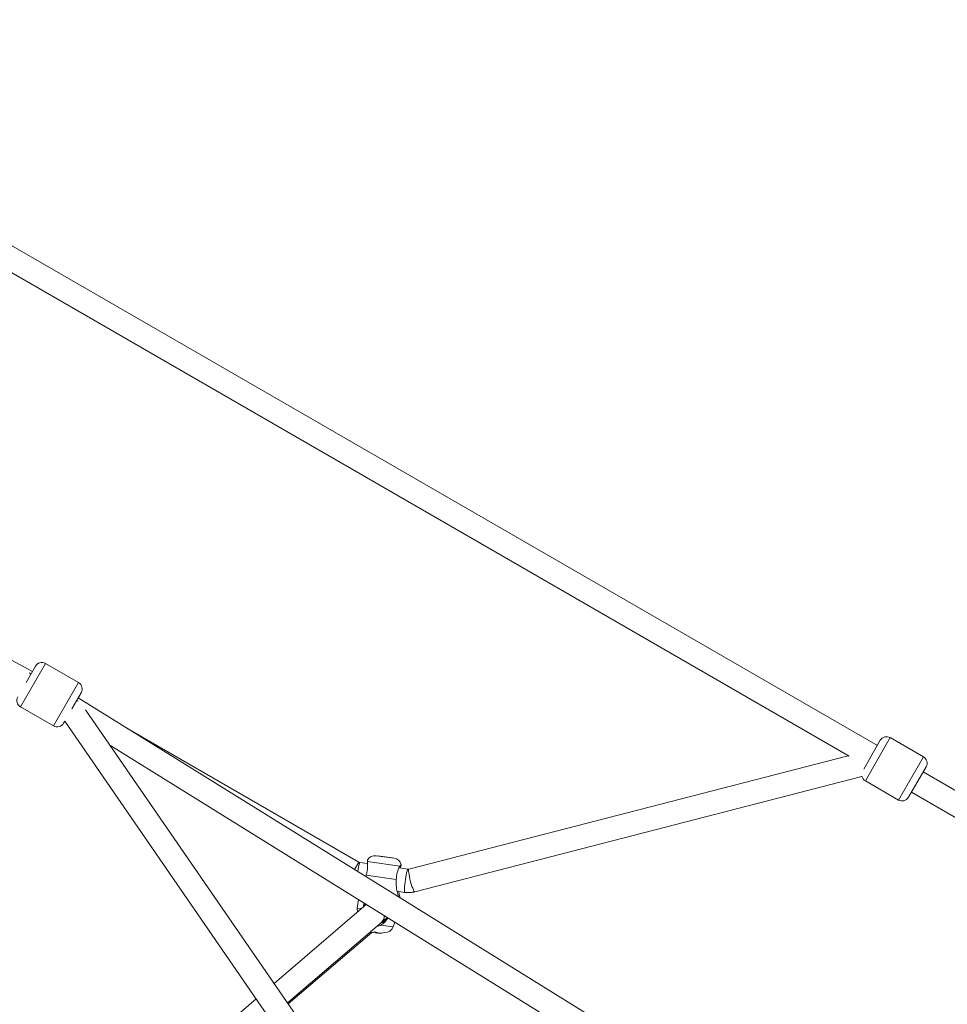
# Model space of a CAD drawing. Units: millimetres. Extents: x -3103 to 4206, y -3910 to 3910.
# Drawn here: x 184 to 816, y 143 to 814 of the extents above; entities that cross this region are included whole.
import ezdxf

# ---------------------------------------------------------------- set-up
doc = ezdxf.new("R2010")
doc.units = ezdxf.units.MM

msp = doc.modelspace()

# ---------------------------------------------------------------- linework, layer by layer
at = {"color": 7, "linetype": 'Continuous', "lineweight": 15}
for p, q in [((768.04, 319.71), (-87.6, 813.71)), ((-84.38, 793.39), (748.83, 312.33)), ((192.87, 370.06), (-362.62, 667.53)), ((224.26, 362.44), (201.75, 375.44)), ((188.58, 362.63), (194.92, 373.61)), ((219.76, 344.63), (226.09, 355.61)), ((759.4, 19.73), (224.05, 352.06)), ((184.75, 345.99), (207.26, 332.99)), ((453.95, 17.51), (229.02, 343.92)), ((214.09, 334.82), (214.9, 336.22)), ((214.9, 336.22), (438.82, 11.28)), ((415.07, 240.33), (257.14, 331.51)), ((758.77, 303.65), (770.04, 323.18)), ((799.38, 312.01), (776.87, 325.01)), ((245.62, 319.83), (747.9, 8.04)), ((245.79, 319.59), (248.92, 317.78)), ((748.28, 312.65), (449.21, 235.59)), ((789.21, 284.39), (801.21, 305.18)), ((847.75, 273.69), (799.21, 301.71)), ((453.2, 220.1), (757.56, 298.52)), ((759.87, 295.56), (782.38, 282.56)), ((791.21, 287.86), (843.02, 257.95)), ((439.06, 242.91), (426.87, 244.59)), ((428.03, 244.53), (428.01, 244.44)), ((437.93, 243.16), (428.03, 244.53)), ((437.92, 243.06), (437.93, 243.16)), ((421, 239.35), (415.85, 240.06)), ((443.07, 237.56), (420.92, 240.63)), ((448.43, 235.55), (442.47, 236.37)), ((443.29, 236.26), (443.71, 237.47)), ((419.9, 230.48), (420.09, 231.4)), ((440.61, 228.56), (420.09, 231.4)), ((414.82, 214.8), (414.02, 209.02)), ((441.16, 220.4), (446.23, 219.7)), ((420.11, 211.52), (357.38, 157.66)), ((414.02, 209.02), (414.21, 206.45)), ((416.76, 208.64), (414.02, 209.02)), ((366.51, 144.41), (430.65, 199.48)), ((431.9, 199.64), (431.98, 200.22)), ((438.52, 196.28), (439.65, 199.39)), ((366.9, 143.84), (423.9, 192.45)), ((423.62, 192.49), (425.09, 192.29)), ((426.55, 192.08), (426.63, 192.58)), ((426.55, 192.08), (428.02, 191.88)), ((427.26, 192.49), (427.2, 191.99)), ((345.17, 147.18), (195.66, 18.82))]:
    msp.add_line(p, q, dxfattribs=at)
at = {"color": 8, "linetype": 'Continuous', "lineweight": 15}
for p, q in [((184.75, 345.99), (201.75, 375.44)), ((207.26, 332.99), (224.26, 362.44)), ((759.87, 295.56), (776.87, 325.01)), ((782.38, 282.56), (799.38, 312.01)), ((415.07, 240.33), (412.16, 235.29)), ((438.52, 196.28), (430.06, 197.45)), ((431.02, 199.76), (431.9, 199.64))]:
    msp.add_line(p, q, dxfattribs=at)
at = {"color": 8, "linetype": 'Continuous', "lineweight": 15, "flags": 128}
for points in [[(190.94, 369.05), (191.34, 368.64), (191.75, 368.11)], [(224.14, 349.88), (223.59, 350.03), (222.92, 350.11)], [(448.42, 235.55), (448.31, 235.43), (448.12, 234.96), (447.89, 234.15), (447.64, 233.03), (447.37, 231.65), (447.1, 230.09), (446.84, 228.42), (446.61, 226.7), (446.41, 225.03), (446.25, 223.48), (446.14, 222.13), (446.09, 221.03), (446.1, 220.24), (446.16, 219.79), (446.23, 219.7)], [(449.21, 235.59), (449.08, 235.48), (448.96, 235.01), (448.95, 234.21), (449.04, 233.11), (449.24, 231.76), (449.52, 230.23), (449.89, 228.59), (450.31, 226.91), (450.78, 225.28), (451.27, 223.77), (451.75, 222.45), (452.21, 221.38), (452.62, 220.61), (452.97, 220.18), (453.2, 220.1)]]:
    msp.add_lwpolyline(points, dxfattribs=at)
at = {"color": 7, "linetype": 'Continuous', "lineweight": 15, "flags": 128}
for points in [[(418.74, 210.34), (419.04, 211.05), (419.5, 211.9)], [(425.57, 192.7), (425.66, 192.69), (425.89, 192.67)]]:
    msp.add_lwpolyline(points, dxfattribs=at)
at = {"color": 7, "linetype": 'Continuous', "lineweight": 15}
for centre, radius, start, end in [((199.25, 371.11), 5, 60, 150), ((221.76, 358.11), 5, 330, 60), ((187.25, 350.32), 5, 150, 240), ((209.76, 337.32), 5, 240, 330), ((774.37, 320.68), 5, 60, 150), ((796.88, 307.68), 5, 330, 60), ((762.37, 299.89), 5, 193.24208, 240), ((784.88, 286.89), 5, 240, 330), ((426.05, 238.65), 6, 82.11244, 147.8014), ((438.23, 236.96), 6, 16.29103, 82.11244), ((427.13, 207.19), 8.99, 285.56224, 328.00905), ((432.88, 198.33), 6, 268.38018, 340.01769), ((428.23, 210.77), 18.86, 253.2079, 255.85501), ((428.56, 210.73), 18.86, 252.29512, 255.85491), ((424.28, 193.7), 1.63, 299.62542, 323.01967), ((429.47, 212.98), 20.62, 259.14792, 265.07697), ((427.72, 193.23), 1.63, 201.20522, 224.59946), ((426.4, 193.41), 1.63, 299.62542, 323.01967), ((428.56, 210.74), 18.87, 268.37101, 276.76319), ((430.69, 192.4), 0.405, 270.14792, 283.09817), ((428.46, 211.21), 19.35, 276.77119, 282.7005)]:
    msp.add_arc(centre, radius, start, end, dxfattribs=at)
at = {"color": 8, "linetype": 'Continuous', "lineweight": 15}
for centre, radius, start, end in [((439.12, 231.37), 24.83, 159.51175, 174.18685), ((426.98, 203.34), 5.33, 313.59209, 6.76902), ((427.58, 207.13), 7.99, 300.36439, 326.63375), ((428.15, 207.05), 7.99, 298.4332, 324.97443)]:
    msp.add_arc(centre, radius, start, end, dxfattribs=at)
at = {"color": 7, "linetype": 'Continuous', "lineweight": 15}
for points, knots in [([(420.92, 240.63), (420.91, 241.04), (420.9, 241.69), (420.98, 241.78), (421.01, 241.82)], [0, 0, 0, 0, 0.623975, 1, 1, 1, 1]), ([(415.85, 240.06), (415.79, 240.07), (415.52, 240.12), (415.27, 240.24), (415.07, 240.33)], [0, 0, 0, 0, 0.241063, 1, 1, 1, 1]), ([(420.09, 231.4), (420.36, 232.27), (420.57, 233.13), (420.79, 234.41), (420.85, 234.83), (420.94, 235.67), (420.98, 236.08), (421.04, 237.29), (421.04, 238.05), (421.01, 239.1), (420.99, 239.44), (420.96, 240.07), (420.94, 240.36), (420.92, 240.63)], [0, 0, 0, 0, 0.25, 0.25, 0.375, 0.375, 0.5, 0.5, 0.75, 0.75, 0.875, 0.875, 1, 1, 1, 1]), ([(443.07, 237.56), (442.79, 237.07), (442.48, 236.49), (442.03, 235.5), (441.89, 235.15), (441.61, 234.43), (441.48, 234.05), (441.25, 233.27), (441.14, 232.87), (440.95, 232.04), (440.87, 231.62), (440.68, 230.34), (440.61, 229.46), (440.61, 228.56)], [0, 0, 0, 0, 0.25, 0.25, 0.375, 0.375, 0.5, 0.5, 0.625, 0.625, 0.75, 0.75, 1, 1, 1, 1]), ([(443.82, 238.66), (443.75, 238.61), (443.62, 238.5), (443.26, 237.88), (443.07, 237.56)], [0, 0, 0, 0, 0.48575, 1, 1, 1, 1]), ([(443.71, 237.47), (443.86, 237.9), (443.94, 238.22), (444, 238.66), (443.98, 238.77), (443.92, 238.77)], [0, 0, 0, 0, 0.5, 0.5, 1, 1, 1, 1]), ([(449.21, 235.59), (449.15, 235.58), (448.91, 235.52), (448.64, 235.54), (448.43, 235.55)], [0, 0, 0, 0, 0.243802, 1, 1, 1, 1]), ([(440.61, 228.56), (440.52, 227.5), (440.36, 225.69), (440.6, 223.18), (440.96, 221.12), (441.43, 219.26), (441.93, 217.63), (442.23, 216.88), (442.37, 216.53)], [0, 0, 0, 0, 0.230804, 0.39307, 0.559177, 0.711191, 0.867003, 1, 1, 1, 1]), ([(443.02, 216.13), (442.93, 216.57), (442.78, 217.39), (442.46, 218.89), (442.31, 219.87), (442.25, 220.25)], [0, 0, 0, 0, 0.415291, 0.773358, 1, 1, 1, 1]), ([(446.23, 219.7), (446.79, 219.64), (448.13, 219.49), (450.24, 219.55), (452.01, 219.81), (452.97, 220.04), (453.2, 220.1)], [0, 0, 0, 0, 0.236821, 0.5765503, 0.8976703, 1, 1, 1, 1]), ([(418.15, 209.84), (418.26, 210.43), (418.41, 211.29), (418.73, 212.07), (418.83, 212.31)], [0, 0, 0, 0, 0.692175, 1, 1, 1, 1]), ([(434.88, 202.35), (434.79, 202.18), (434.38, 201.36), (433.35, 200.05), (431.85, 198.52), (430.63, 197.79), (430.06, 197.45)], [0, 0, 0, 0, 0.080858, 0.391972, 0.712829, 1, 1, 1, 1]), ([(430.06, 197.45), (429.34, 197.12), (428.5, 196.73), (427.6, 196.75), (427.48, 196.75)], [0, 0, 0, 0, 0.86119, 1, 1, 1, 1]), ([(430.65, 199.48), (430.79, 199.59), (431.11, 199.87), (431.45, 200.15), (431.66, 200.31), (431.64, 200.29), (431.64, 200.29)], [0, 0, 0, 0, 0.245228, 0.602783, 0.898902, 1, 1, 1, 1])]:
    msp.add_open_spline(points, degree=3, knots=knots, dxfattribs=at)

doc.saveas('drawing.dxf')
